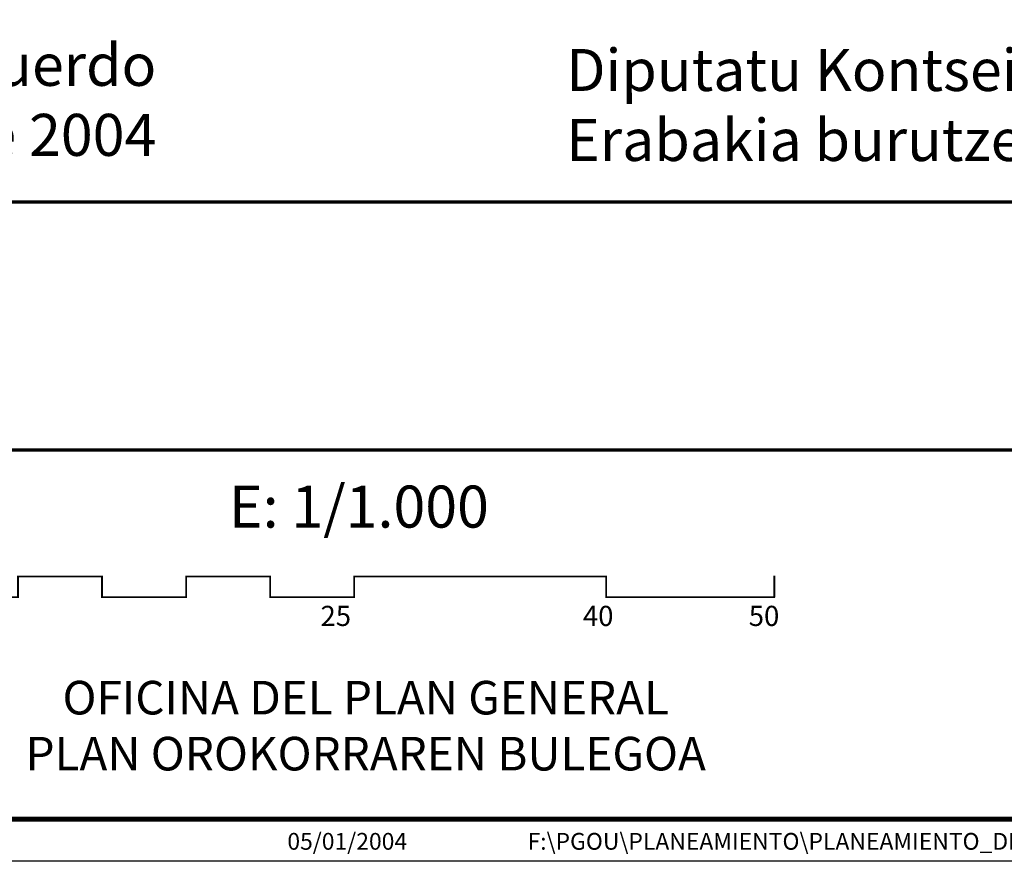
# Model space of a CAD drawing. Extents: x 589179 to 589809, y 4795685 to 4796482.
# Drawn here: x 589684 to 589742, y 4796185 to 4796235 of the extents above; entities that cross this region are included whole.
import ezdxf
from ezdxf.enums import TextEntityAlignment as Align

# ---------------------------------------------------------------- set-up
doc = ezdxf.new("R2010")
doc.units = 0
doc.header["$LTSCALE"] = 1.5
doc.header["$MEASUREMENT"] = 0
doc.layers.get('0').update_dxf_attribs({"linetype": 'CONTINUOUS'})
doc.layers.add('SELLO', color=7, linetype='CONTINUOUS')
doc.styles.add('century', font='GOTHIC.TTF', dxfattribs={"height": 5})

msp = doc.modelspace()

# ---------------------------------------------------------------- linework, layer by layer
for points in [[(589178.61, 4796481.524), (589808.61, 4796481.524), (589808.61, 4796184.524), (589178.61, 4796184.524)], [(589601.11, 4796279.552), (589806.11, 4796279.552), (589806.11, 4796187.024), (589601.11, 4796187.024)], [(589601.11, 4796279.552), (589806.11, 4796279.552), (589806.11, 4796187.024), (589601.11, 4796187.024)]]:
    msp.add_lwpolyline(points, close=True)
at = {"const_width": 0.3}
msp.add_lwpolyline([(589601.11, 4796479.024), (589806.11, 4796479.024), (589806.11, 4796187.024), (589601.11, 4796187.024)], close=True, dxfattribs=at)
at = {"layer": 'SELLO', "const_width": 0.2}
for points in [[(589601.916, 4796223.768), (589805.304, 4796223.768)], [(589601.916, 4796223.768), (589805.304, 4796223.768)], [(589601.916, 4796209.008), (589805.304, 4796209.008)]]:
    msp.add_lwpolyline(points, dxfattribs=at)
at = {"layer": 'SELLO', "color": 7, "const_width": 0.1}
msp.add_lwpolyline([(589678.747, 4796200.236), (589683.745, 4796200.236), (589683.745, 4796201.481), (589688.743, 4796201.481), (589688.743, 4796200.236), (589693.742, 4796200.236), (589693.742, 4796201.481), (589698.74, 4796201.481), (589698.74, 4796200.236), (589703.739, 4796200.236), (589703.739, 4796201.481), (589718.747, 4796201.481), (589718.747, 4796200.236), (589728.731, 4796200.236), (589728.731, 4796201.481), (589728.747, 4796201.481), (589728.747, 4796200.236), (589728.747, 4796200.236), (589728.747, 4796201.481)], dxfattribs=at)

# ---------------------------------------------------------------- texts
at = {"layer": 'SELLO', "color": 7, "style": 'century'}
for s, height, p in [('E: 1/1.000', 2.5, (589696.292, 4796204.385)), ('25', 1.2, (589701.744, 4796198.53)), ('40', 1.2, (589717.355, 4796198.53)), ('50', 1.2, (589727.223, 4796198.53))]:
    msp.add_text(s, height=height, dxfattribs=at).set_placement(p)
for s, height, p in [('OFICINA DEL PLAN GENERAL', 2, (589704.433, 4796193.264)), ('OFICINA DEL PLAN GENERAL', 2, (589704.433, 4796193.264)), ('PLAN OROKORRAREN BULEGOA', 2, (589704.433, 4796189.932)), ('PLAN OROKORRAREN BULEGOA', 2, (589704.433, 4796189.932)), ('05/01/2004', 1, (589703.334, 4796185.213)), ('F:\\PGOU\\PLANEAMIENTO\\PLANEAMIENTO_DESARROLLO\\P_ESPECIAL\\PERCH\\2ªMOD PERCH\\APROBACION DEFINITIVA\\ORDENACION', 1, (589756.479, 4796185.213))]:
    msp.add_text(s, height=height, dxfattribs=at).set_placement(p, align=Align.CENTER)
at = {"layer": 'SELLO', "color": 5, "char_height": 2.5, "style": 'century'}
for s, insert, width, attachment_point in [('Documento de cumplimentación del Acuerdo \\Pdel Consejo de Diputados de 6 de abril de 2004', (589691.974, 4796233.177), 97.48, 3), ('{\\fCentury Gothic|b0|i0|c0|p34;Diputatu Kontseiluaren 2004ko apirilaren 6ko Erabakia burutzen duen Dokumentua}', (589716.356, 4796232.873), 86.90442, 1)]:
    msp.add_mtext(s, dxfattribs=dict(at, insert=insert, width=width, attachment_point=attachment_point))

doc.saveas('drawing.dxf')
